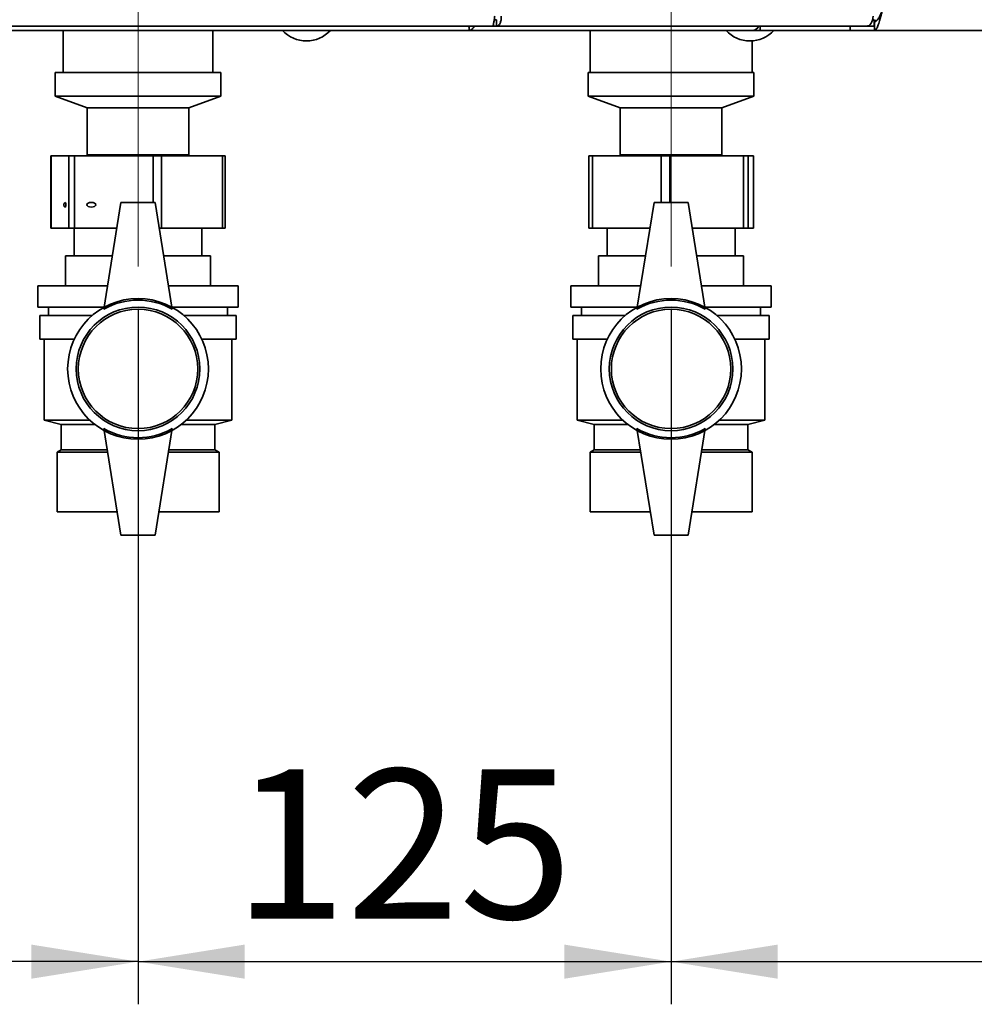
# Paper-space layout 'Blatt3' of a CAD drawing. Units: millimetres. Extents: x 0 to 4200, y 0 to 2970.
# Drawn here: x 829 to 1053, y 1304 to 1535 of the extents above; entities that cross this region are included whole.
import ezdxf

# ---------------------------------------------------------------- set-up
doc = ezdxf.new("R2010")
doc.units = ezdxf.units.MM
doc.linetypes.add('CENTERX2', pattern=[20.32, 12.7, -2.54, 2.54, -2.54])
doc.layers.add('1', color=7, linetype='Continuous')
doc.styles.add('SLDTEXTSTYLE1', font='TXT', dxfattribs={"width": 0.605})
doc.dimstyles.new('SLDDIMSTYLE1', dxfattribs={"dimtxt": 35, "dimasz": 25, "dimexe": 0, "dimexo": 0.0625, "dimgap": 8.75, "dimtad": 1, "dimdec": 1, "dimrnd": 1e-09, "dimzin": 12, "dimdsep": 46, "dimtxsty": 'SLDTEXTSTYLE1', "dimsah": 1, "dimcen": 0.09, "dimadec": 0, "dimazin": 3, "dimtfac": 1, "dimtdec": 1, "dimtofl": 0, "dimtmove": 0, "dimatfit": 3, "dimfxl": 1, "dimfrac": 2, "dimtolj": 1, "dimtzin": 12, "dimarcsym": 0})

# ---------------------------------------------------------------- blocks, each defined once
blk = doc.blocks.new('_D_33')
at = {"layer": '1', "ltscale": 10}
for p, q in [((856.47, 1467.29), (856.47, 1304.29)), ((981.47, 1467.29), (981.47, 1304.29)), ((856.47, 1314.29), (981.47, 1314.29))]:
    blk.add_line(p, q, dxfattribs=at)
for points in [[(856.47, 1314.29), (881.47, 1310.29), (881.47, 1318.29)], [(981.47, 1314.29), (956.47, 1318.29), (956.47, 1310.29)]]:
    blk.add_solid(points, dxfattribs=at)
at = {"layer": '1', "ltscale": 10, "insert": (878.86, 1359.4), "char_height": 35, "attachment_point": 1, "style": 'SLDTEXTSTYLE1'}
blk.add_mtext('125', dxfattribs=at)
blk = doc.blocks.new('_D_34')
at = {"layer": '1', "ltscale": 10}
for p, q in [((856.47, 1467.29), (856.47, 1304.29)), ((721.47, 1436.92), (721.47, 1304.29)), ((856.47, 1314.29), (721.47, 1314.29))]:
    blk.add_line(p, q, dxfattribs=at)
for points in [[(721.47, 1314.29), (746.47, 1310.29), (746.47, 1318.29)], [(856.47, 1314.29), (831.47, 1318.29), (831.47, 1310.29)]]:
    blk.add_solid(points, dxfattribs=at)
at = {"layer": '1', "ltscale": 10, "insert": (748.86, 1359.4), "char_height": 35, "attachment_point": 1, "style": 'SLDTEXTSTYLE1'}
blk.add_mtext('135', dxfattribs=at)
blk = doc.blocks.new('_D_38')
at = {"layer": '1', "ltscale": 10}
for p, q in [((981.47, 1467.29), (981.47, 1304.29)), ((1326.47, 1426.69), (1326.47, 1304.29)), ((981.47, 1314.29), (1326.47, 1314.29))]:
    blk.add_line(p, q, dxfattribs=at)
for points in [[(981.47, 1314.29), (1006.47, 1310.29), (1006.47, 1318.29)], [(1326.47, 1314.29), (1301.47, 1318.29), (1301.47, 1310.29)]]:
    blk.add_solid(points, dxfattribs=at)
at = {"layer": '1', "ltscale": 10, "insert": (1113.86, 1359.4), "char_height": 35, "attachment_point": 1, "style": 'SLDTEXTSTYLE1'}
blk.add_mtext('345', dxfattribs=at)

psp = doc.layouts.new('Blatt3')

# ---------------------------------------------------------------- linework, layer by layer
at = {"color": 7, "linetype": 'Continuous', "lineweight": 35, "ltscale": 10}
for p, q in [((742.34, 1533.69), (939.6, 1533.69)), ((934.14, 1532.8), (934.14, 1533.69)), ((939.6, 1533.69), (940.54, 1533.69)), ((940.54, 1535.19), (940.01, 1535.19)), ((940.54, 1533.69), (940.54, 1535.19)), ((1027.35, 1533.69), (940.54, 1533.69)), ((1002.34, 1533.69), (1002.34, 1532.69)), ((1023.47, 1533.69), (1023.47, 1532.69)), ((1029.11, 1533.69), (1027.35, 1533.69)), ((1029.11, 1535.19), (1028.74, 1535.19)), ((1029.11, 1535.19), (1029.11, 1533.69)), ((1029.17, 1532.69), (1029.17, 1534.69)), ((934.13, 1532.69), (747.8, 1532.69)), ((838.92, 1532.69), (838.92, 1522.79)), ((874.02, 1522.79), (874.02, 1532.69)), ((1000.75, 1532.69), (934.13, 1532.69)), ((962.47, 1532.69), (962.47, 1522.79)), ((1000.77, 1532.69), (1000.75, 1532.69)), ((1000.77, 1532.69), (1000.77, 1532.69)), ((1002.34, 1532.69), (1000.77, 1532.69)), ((1023.47, 1532.69), (1002.34, 1532.69)), ((1029.17, 1532.69), (1023.47, 1532.69)), ((1029.17, 1532.69), (1353.76, 1532.69)), ((1000.47, 1522.79), (1000.47, 1530.2)), ((837.07, 1522.79), (837.07, 1517.29)), ((837.07, 1522.79), (875.87, 1522.79)), ((875.87, 1517.29), (875.87, 1522.79)), ((962.07, 1522.79), (962.07, 1517.29)), ((962.07, 1522.79), (980.27, 1522.79)), ((980.27, 1522.79), (1000.87, 1522.79)), ((1000.87, 1517.29), (1000.87, 1522.79)), ((837.07, 1517.29), (844.57, 1514.48)), ((837.07, 1517.29), (875.87, 1517.29)), ((868.37, 1514.48), (875.87, 1517.29)), ((962.07, 1517.29), (969.57, 1514.48)), ((962.07, 1517.29), (980.27, 1517.29)), ((980.27, 1517.29), (1000.87, 1517.29)), ((993.37, 1514.48), (1000.87, 1517.29)), ((844.57, 1514.48), (844.57, 1503.48)), ((844.57, 1514.48), (868.37, 1514.48)), ((868.37, 1503.48), (868.37, 1514.48)), ((969.57, 1514.48), (969.57, 1503.48)), ((969.57, 1514.48), (980.73, 1514.48)), ((980.73, 1514.48), (993.37, 1514.48)), ((993.37, 1503.48), (993.37, 1514.48)), ((836.03, 1503.29), (836.03, 1486.29)), ((836.03, 1503.29), (836.08, 1503.29)), ((836.08, 1503.29), (836.08, 1486.29)), ((840.23, 1503.29), (836.08, 1503.29)), ((840.23, 1486.29), (840.23, 1503.29)), ((840.23, 1503.29), (841.57, 1503.29)), ((841.57, 1503.29), (841.57, 1486.29)), ((860.01, 1503.29), (841.57, 1503.29)), ((844.57, 1503.48), (844.31, 1503.29)), ((844.57, 1503.48), (868.37, 1503.48)), ((860.01, 1503.29), (861.96, 1503.29)), ((861.96, 1503.29), (861.96, 1486.29)), ((876.25, 1503.29), (861.96, 1503.29)), ((868.62, 1503.29), (868.37, 1503.48)), ((876.25, 1486.29), (876.25, 1503.29)), ((876.25, 1503.29), (876.9, 1503.29)), ((876.9, 1486.29), (876.9, 1503.29)), ((962.15, 1503.29), (962.15, 1486.29)), ((962.15, 1503.29), (963.05, 1503.29)), ((963.05, 1503.29), (963.05, 1486.29)), ((979.17, 1503.29), (963.05, 1503.29)), ((969.57, 1503.48), (969.31, 1503.29)), ((969.57, 1503.48), (980.73, 1503.48)), ((979.17, 1503.29), (981.17, 1503.29)), ((980.73, 1503.48), (993.37, 1503.48)), ((998.48, 1503.29), (981.17, 1503.29)), ((993.62, 1503.29), (993.37, 1503.48)), ((998.48, 1486.29), (998.48, 1503.29)), ((998.48, 1503.29), (999.58, 1503.29)), ((999.58, 1503.29), (999.58, 1486.29)), ((1000.78, 1503.29), (999.58, 1503.29)), ((1000.78, 1486.29), (1000.78, 1503.29)), ((1000.78, 1486.29), (1000.78, 1503.29)), ((1000.78, 1503.29), (1000.78, 1503.29)), ((852.47, 1492.29), (848.47, 1467.29)), ((860.47, 1492.29), (852.47, 1492.29)), ((860.47, 1492.29), (864.47, 1467.29)), ((977.47, 1492.29), (973.47, 1467.29)), ((985.47, 1492.29), (977.47, 1492.29)), ((985.47, 1492.29), (989.47, 1467.29)), ((836.08, 1486.29), (836.03, 1486.29)), ((840.23, 1486.29), (836.08, 1486.29)), ((841.57, 1486.29), (840.23, 1486.29)), ((841.47, 1486.29), (841.47, 1479.79)), ((851.51, 1486.29), (841.57, 1486.29)), ((861.96, 1486.29), (861.43, 1486.29)), ((876.25, 1486.29), (861.96, 1486.29)), ((871.47, 1479.79), (871.47, 1486.29)), ((876.9, 1486.29), (876.25, 1486.29)), ((963.05, 1486.29), (962.15, 1486.29)), ((976.51, 1486.29), (963.05, 1486.29)), ((966.47, 1486.29), (966.47, 1479.79)), ((998.48, 1486.29), (986.43, 1486.29)), ((996.47, 1479.79), (996.47, 1486.29)), ((999.58, 1486.29), (998.48, 1486.29)), ((1000.78, 1486.29), (999.58, 1486.29)), ((1000.78, 1486.29), (1000.78, 1486.29)), ((839.47, 1472.79), (839.47, 1479.79)), ((850.47, 1479.79), (839.47, 1479.79)), ((873.47, 1479.79), (862.47, 1479.79)), ((873.47, 1472.79), (873.47, 1479.79)), ((873.47, 1479.79), (873.47, 1472.79)), ((873.47, 1479.79), (873.47, 1479.79)), ((964.47, 1472.79), (964.47, 1479.79)), ((975.47, 1479.79), (964.47, 1479.79)), ((998.47, 1479.79), (987.47, 1479.79)), ((998.47, 1472.79), (998.47, 1479.79)), ((998.47, 1479.79), (998.47, 1472.79)), ((998.47, 1479.79), (998.47, 1479.79)), ((832.97, 1472.79), (832.97, 1467.79)), ((849.35, 1472.79), (832.97, 1472.79)), ((879.97, 1472.79), (863.59, 1472.79)), ((879.97, 1467.79), (879.97, 1472.79)), ((957.97, 1472.79), (957.97, 1467.79)), ((974.35, 1472.79), (957.97, 1472.79)), ((1004.97, 1472.79), (988.59, 1472.79)), ((1004.97, 1467.79), (1004.97, 1472.79)), ((848.55, 1467.79), (832.97, 1467.79)), ((835.47, 1467.79), (835.47, 1465.79)), ((879.97, 1467.79), (864.39, 1467.79)), ((877.47, 1465.79), (877.47, 1467.79)), ((973.55, 1467.79), (957.97, 1467.79)), ((960.47, 1467.79), (960.47, 1465.79)), ((1004.97, 1467.79), (989.39, 1467.79)), ((1002.47, 1465.79), (1002.47, 1467.79)), ((833.47, 1465.79), (833.47, 1460.29)), ((845.7, 1465.79), (833.47, 1465.79)), ((879.47, 1465.79), (867.24, 1465.79)), ((879.47, 1460.29), (879.47, 1465.79)), ((958.47, 1465.79), (958.47, 1460.29)), ((970.7, 1465.79), (958.47, 1465.79)), ((1004.47, 1465.79), (992.24, 1465.79)), ((1004.47, 1460.29), (1004.47, 1465.79)), ((841.52, 1460.29), (833.47, 1460.29)), ((834.47, 1460.29), (834.47, 1441.29)), ((879.47, 1460.29), (871.41, 1460.29)), ((878.47, 1441.29), (878.47, 1460.29)), ((966.52, 1460.29), (958.47, 1460.29)), ((959.47, 1460.29), (959.47, 1441.29)), ((1004.47, 1460.29), (996.41, 1460.29)), ((1003.47, 1441.29), (1003.47, 1460.29)), ((834.47, 1441.29), (838.47, 1440.29)), ((834.47, 1441.29), (845.14, 1441.29)), ((867.79, 1441.29), (878.47, 1441.29)), ((874.47, 1440.29), (878.47, 1441.29)), ((959.47, 1441.29), (963.47, 1440.29)), ((959.47, 1441.29), (970.14, 1441.29)), ((992.79, 1441.29), (1003.47, 1441.29)), ((999.47, 1440.29), (1003.47, 1441.29)), ((838.47, 1440.29), (838.47, 1434.29)), ((846.3, 1440.29), (838.47, 1440.29)), ((852.47, 1414.29), (848.47, 1439.29)), ((860.47, 1414.29), (864.47, 1439.29)), ((874.47, 1440.29), (866.63, 1440.29)), ((874.47, 1434.29), (874.47, 1440.29)), ((963.47, 1440.29), (963.47, 1434.29)), ((971.3, 1440.29), (963.47, 1440.29)), ((977.47, 1414.29), (973.47, 1439.29)), ((985.47, 1414.29), (989.47, 1439.29)), ((999.47, 1440.29), (991.63, 1440.29)), ((999.47, 1434.29), (999.47, 1440.29)), ((838.47, 1434.29), (837.47, 1433.79)), ((849.27, 1434.29), (838.47, 1434.29)), ((874.47, 1434.29), (863.67, 1434.29)), ((875.47, 1433.79), (874.47, 1434.29)), ((963.47, 1434.29), (962.47, 1433.79)), ((974.27, 1434.29), (963.47, 1434.29)), ((999.47, 1434.29), (988.67, 1434.29)), ((1000.47, 1433.79), (999.47, 1434.29)), ((837.47, 1419.79), (837.47, 1433.79)), ((849.35, 1433.79), (837.47, 1433.79)), ((875.47, 1433.79), (863.59, 1433.79)), ((875.47, 1419.79), (875.47, 1433.79)), ((875.47, 1433.79), (875.47, 1419.79)), ((875.47, 1433.79), (875.47, 1433.79)), ((962.47, 1419.79), (962.47, 1433.79)), ((974.35, 1433.79), (962.47, 1433.79)), ((1000.47, 1433.79), (988.59, 1433.79)), ((1000.47, 1419.79), (1000.47, 1433.79)), ((1000.47, 1433.79), (1000.47, 1419.79)), ((1000.47, 1433.79), (1000.47, 1433.79)), ((851.59, 1419.79), (837.47, 1419.79)), ((875.47, 1419.79), (861.35, 1419.79)), ((875.47, 1419.79), (875.47, 1419.79)), ((976.59, 1419.79), (962.47, 1419.79)), ((1000.47, 1419.79), (986.35, 1419.79)), ((1000.47, 1419.79), (1000.47, 1419.79)), ((852.47, 1414.29), (860.47, 1414.29)), ((977.47, 1414.29), (985.47, 1414.29))]:
    psp.add_line(p, q, dxfattribs=at)
at = {"color": 1, "linetype": 'Continuous', "lineweight": 35, "ltscale": 10}
for p, q in [((1029.73, 1534.99), (1029.11, 1534.99)), ((860.01, 1492.29), (860.01, 1503.29)), ((979.17, 1492.29), (979.17, 1503.29)), ((981.17, 1503.29), (981.17, 1492.29))]:
    psp.add_line(p, q, dxfattribs=at)
at = {"color": 7, "linetype": 'Continuous', "lineweight": 35, "ltscale": 10, "flags": 128}
psp.add_lwpolyline([(1027.35, 1533.69), (1027.64, 1533.73), (1027.92, 1533.86), (1028.17, 1534.07), (1028.4, 1534.36), (1028.58, 1534.71), (1028.72, 1535.11), (1028.8, 1535.54), (1028.83, 1535.99)], dxfattribs=at)
at = {"color": 7, "linetype": 'Continuous', "lineweight": 35, "ltscale": 100}
for centre, radius in [((856.47, 1453.29), 16.5), ((981.47, 1453.29), 16.5), ((856.47, 1453.29), 14.5), ((856.47, 1453.29), 14), ((981.47, 1453.29), 14.5), ((981.47, 1453.29), 14)]:
    psp.add_circle(centre, radius, dxfattribs=at)
for centre, radius, start, end in [((1000.6, 1534.12), 1.44, 276.1329, 342.5664), ((895.97, 1537.71), 7.52, 221.8853, 318.1147), ((999.97, 1537.71), 7.52, 221.8853, 318.1147), ((856.47, 1453.43), 16, 60, 120), ((981.47, 1453.43), 16, 60, 120), ((856.47, 1453.14), 16, 240, 300), ((981.47, 1453.14), 16, 240, 300)]:
    psp.add_arc(centre, radius, start, end, dxfattribs=at)
for centre, major_axis, ratio in [((839.34, 1491.79), (0, 0.55), 0.428849), ((845.53, 1491.79), (1.05, 0), 0.524607)]:
    psp.add_ellipse(centre, major_axis=major_axis, ratio=ratio, dxfattribs=at)
at = {"color": 7, "linetype": 'Continuous', "lineweight": 35, "ltscale": 10}
for points in [[(940.13, 1535.99), (940.08, 1535.69), (940, 1535.08), (939.86, 1534.32), (939.73, 1533.79), (939.64, 1533.72), (939.6, 1533.69)], [(940.54, 1533.69), (940.7, 1533.72), (941.02, 1533.79), (941.4, 1534.32), (941.64, 1535.08), (941.62, 1535.69), (941.61, 1535.99)]]:
    psp.add_open_spline(points, degree=3, dxfattribs=at)
for points, knots in [([(1029.17, 1532.69), (1029.24, 1532.7), (1029.37, 1532.73), (1029.57, 1532.93), (1029.77, 1533.26), (1029.97, 1533.71), (1030.17, 1534.27), (1030.36, 1534.91), (1030.56, 1535.62), (1030.73, 1536.26), (1030.86, 1536.78), (1030.93, 1537.05), (1030.97, 1537.19)], [0, 0, 0, 0, 0.109203, 0.221572, 0.330788, 0.443172, 0.552388, 0.664772, 0.773989, 0.886372, 0.942974, 1, 1, 1, 1]), ([(1029.17, 1534.69), (1029.24, 1534.7), (1029.39, 1534.71), (1029.6, 1534.85), (1029.82, 1535.06), (1030.03, 1535.34), (1030.24, 1535.69), (1030.45, 1536.09), (1030.66, 1536.53), (1030.83, 1536.9), (1030.94, 1537.12), (1030.97, 1537.19)], [0, 0, 0, 0, 0.118541, 0.24065, 0.35709, 0.476906, 0.593343, 0.713156, 0.829593, 0.949406, 1, 1, 1, 1]), ([(934.06, 1533.69), (934.08, 1533.57), (934.12, 1533.2), (934.15, 1532.8), (934.13, 1532.72), (934.13, 1532.69)], [0, 0, 0, 0, 0.182574, 0.592116, 1, 1, 1, 1]), ([(934.13, 1532.69), (934.28, 1532.71), (934.58, 1532.76), (935.02, 1533.13), (935.25, 1533.51), (935.36, 1533.69)], [0, 0, 0, 0, 0.346645, 0.687421, 1, 1, 1, 1])]:
    psp.add_open_spline(points, degree=3, knots=knots, dxfattribs=at)
at = {"layer": '1', "linetype": 'CENTERX2', "lineweight": 18, "ltscale": 10}
for p, q in [((856.47, 1553.29), (856.47, 1477.29)), ((981.47, 1553.29), (981.47, 1477.29))]:
    psp.add_line(p, q, dxfattribs=at)

# ---------------------------------------------------------------- dimensions: what is measured, and where the dimension line sits
at = {"layer": '1', "ltscale": 10}
for base, p1, p2, picture, middle in [((721.47, 1314.29), (856.47, 1477.29), (721.47, 1446.92), '_D_34', (788.97, 1314.29)), ((981.47, 1314.29), (856.47, 1477.29), (981.47, 1477.29), '_D_33', (918.97, 1314.29)), ((1326.47, 1314.29), (981.47, 1477.29), (1326.47, 1436.69), '_D_38', (1153.97, 1314.29))]:
    dim = psp.add_linear_dim(base=base, p1=p1, p2=p2, dimstyle='SLDDIMSTYLE1', dxfattribs=at)
    dim.commit()
    dim.dimension.update_dxf_attribs({"geometry": picture, "text_midpoint": middle, "dimtype": 160})

doc.saveas('drawing.dxf')
